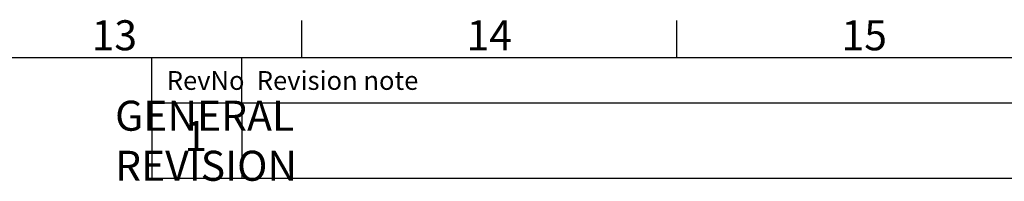
# Model space of a CAD drawing. Units: millimetres. Extents: x -232 to 8168, y 73 to 6137.
# Drawn here: x 6092 to 7405, y 5773 to 5988 of the extents above; entities that cross this region are included whole.
import ezdxf
from ezdxf.enums import TextEntityAlignment as Align

# ---------------------------------------------------------------- set-up
doc = ezdxf.new("R2010")
doc.units = ezdxf.units.MM
doc.header["$LTSCALE"] = 5
doc.layers.add('Dimensions', color=7, linetype='Continuous')
doc.layers.add('Title Block', color=7, linetype='Continuous')
doc.styles.add('ISO Proportional', font='ARIALN.TTF', dxfattribs={"width": 0.8})
doc.styles.get("Standard").update_dxf_attribs({"font": 'romans.shx', "width": 0.8})

# ---------------------------------------------------------------- blocks, each defined once
blk = doc.blocks.new('ISO A1 title block')
at = {"layer": 'Title Block'}
for p, q in [((670, 574), (670, 579)), ((720, 574), (720, 579)), ((820, 574), (20, 574)), ((650, 568), (650, 574)), ((662, 568), (662, 574)), ((650, 568), (820, 568))]:
    blk.add_line(p, q, dxfattribs=at)
at = {"layer": 'Title Block', "style": 'ISO Proportional'}
for s, p in [('13', (645, 576.5)), ('14', (695, 576.5)), ('15', (745, 576.5))]:
    blk.add_text(s, height=4, dxfattribs=at).set_placement(p, align=Align.MIDDLE)
for s, p in [('RevNo', (652, 571)), ('Revision note', (664, 571))]:
    blk.add_text(s, height=2.5, dxfattribs=at).set_placement(p, align=Align.MIDDLE_LEFT)
at = {"layer": 'Title Block', "style": 'ISO Proportional', "flags": 8}
for tag, p in [('FILENAME', (747, 43)), ('DATE', (772, 43)), ('SCALE', (802, 43)), ('EDITION', (787, 23)), ('SHEET', (802, 23))]:
    blk.add_attdef(tag, text='', height=2.5, dxfattribs=at).set_placement(p, align=Align.MIDDLE_LEFT)
blk.add_attdef('DRAWING_NUMBER', text='', height=3, dxfattribs=at).set_placement((755, 25), align=Align.MIDDLE)

msp = doc.modelspace()

# ---------------------------------------------------------------- linework, layer by layer
at = {"layer": 'Dimensions'}
for p, q in [((6268.2, 5877.4), (6268.2, 5777.4)), ((6388.2, 5877.4), (6388.2, 5777.4)), ((6268.2, 5777.4), (7968.2, 5777.4))]:
    msp.add_line(p, q, dxfattribs=at)

# ---------------------------------------------------------------- block references
at = {"layer": 'Title Block', "xscale": 10, "yscale": 10, "zscale": 10}
msp.add_blockref('ISO A1 title block', (-231.8, 197.4), dxfattribs=at)

# ---------------------------------------------------------------- texts
at = {"layer": 'Dimensions', "insert": (6418.7, 5827.1), "char_height": 40, "attachment_point": 5}
msp.add_mtext('\\pxql;GENERAL REVISION', dxfattribs=at)
at = {"layer": 'Dimensions', "insert": (6326.7, 5828.1), "char_height": 40, "width": 210.373, "attachment_point": 5}
msp.add_mtext('1', dxfattribs=at)

doc.saveas('drawing.dxf')
